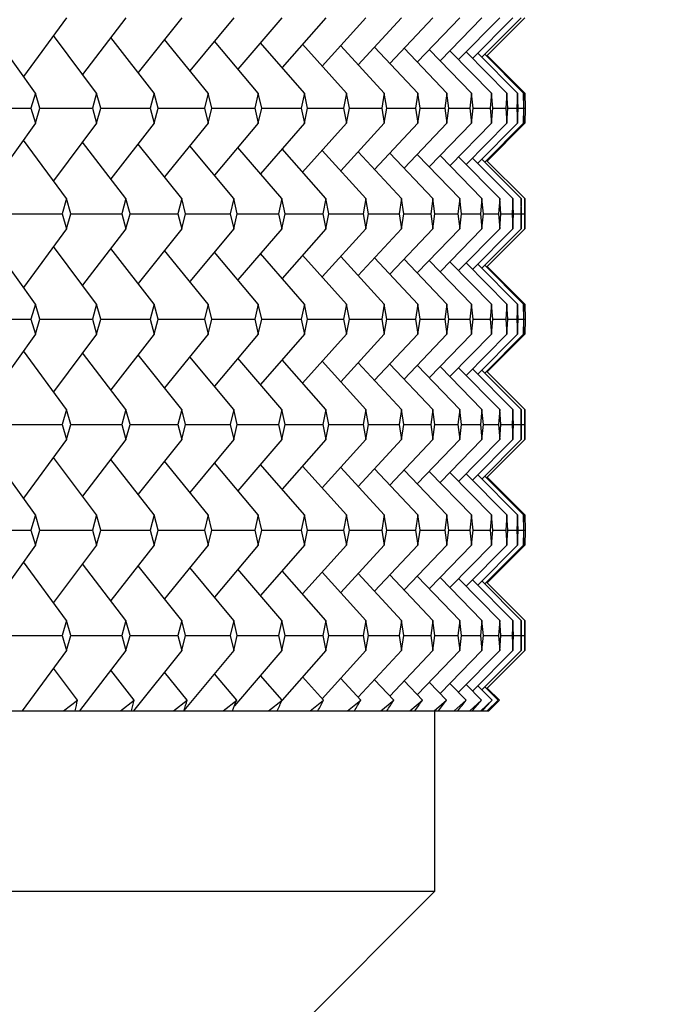
# Model space of a CAD drawing. Units: millimetres. Extents: x 5904 to 7321, y -3075 to -1223.
# Drawn here: x 6680 to 6684, y -1926 to -1921 of the extents above; entities that cross this region are included whole.
import ezdxf

# ---------------------------------------------------------------- set-up
doc = ezdxf.new("R2010")
doc.units = ezdxf.units.MM
doc.styles.get("Standard").update_dxf_attribs({"font": 'trebuc.ttf'})
doc.dimstyles.new('ISO-25', dxfattribs={"dimtxt": 9, "dimasz": 2.5, "dimexe": 2.5, "dimexo": 2, "dimgap": 2.5, "dimtad": 1, "dimtxsty": 'Standard', "dimblk": 'DOT', "dimcen": 2.5, "dimadec": 0, "dimazin": 0, "dimtfac": 1, "dimtmove": 0, "dimatfit": 3, "dimfxl": 1, "dimarcsym": 0})

# ---------------------------------------------------------------- blocks, each defined once
blk = doc.blocks.new('_Dot')
at = {"color": 0, "linetype": 'ByBlock', "lineweight": -2}
blk.add_line((-0.5, 0), (-1, 0), dxfattribs=at)
at = {"color": 0, "linetype": 'ByBlock', "const_width": 0.5}
blk.add_lwpolyline([(-0.25, 0, 1), (0.25, 0, 1)], format="xyb", close=True, dxfattribs=at)
blk = doc.blocks.new('*D18')
at = {"color": 0, "lineweight": -2, "transparency": 16777216}
for p, q in [((6830.6959, -1492.4131), (6509.7913, -1492.4131)), ((6512.2913, -1500.4131), (6512.2913, -2624.8881)), ((6638.1959, -2632.8881), (6509.7913, -2632.8881))]:
    blk.add_line(p, q, dxfattribs=at)
at = {"layer": 'Defpoints', "color": 0, "transparency": 16777216}
for p in [(6832.6959, -1492.4131), (6512.2913, -2632.8881), (6640.1959, -2632.8881)]:
    blk.add_point(p, dxfattribs=at)
at = {"color": 0, "lineweight": -2, "transparency": 16777216, "xscale": 8, "yscale": 8, "zscale": 8}
for p, rotation in [((6512.2913, -1492.4131), 90), ((6512.2913, -2632.8881), 270)]:
    blk.add_blockref('_Dot', p, dxfattribs=dict(at, rotation=rotation))
at = {"lineweight": 9, "transparency": 16777216, "insert": (6494.0286, -1996.2506), "char_height": 15, "attachment_point": 2, "rotation": 90}
blk.add_mtext('1140', dxfattribs=at)

msp = doc.modelspace()

# ---------------------------------------------------------------- linework, layer by layer
at = {"color": 2, "linetype": 'Continuous'}
for p, q in [((6680.2599, -1920.6548), (6680.0223, -1920.979)), ((6680.5885, -1920.6548), (6680.3486, -1920.9674)), ((6680.8972, -1920.6548), (6680.6555, -1920.9568)), ((6681.185, -1920.6548), (6680.9423, -1920.947)), ((6681.4512, -1920.6548), (6681.2081, -1920.9379)), ((6681.695, -1920.6548), (6681.4522, -1920.9294)), ((6681.9158, -1920.6548), (6681.6739, -1920.9214)), ((6682.113, -1920.6548), (6681.8726, -1920.9137)), ((6682.286, -1920.6548), (6682.0479, -1920.9064)), ((6682.4344, -1920.6548), (6682.1991, -1920.8994)), ((6682.5577, -1920.6548), (6682.3259, -1920.8925)), ((6682.6557, -1920.6548), (6682.428, -1920.8859)), ((6682.728, -1920.6548), (6682.505, -1920.8793)), ((6682.7744, -1920.6548), (6682.5568, -1920.8729)), ((6682.7949, -1920.6548), (6682.5831, -1920.8665)), ((6680.0884, -1921.0714), (6679.8521, -1920.741)), ((6680.4267, -1921.0714), (6680.1878, -1920.7532)), ((6680.7454, -1921.0714), (6680.5045, -1920.7642)), ((6681.0437, -1921.0714), (6680.8015, -1920.7744)), ((6681.3208, -1921.0714), (6681.0779, -1920.7838)), ((6681.5759, -1921.0714), (6681.3329, -1920.7926)), ((6681.8083, -1921.0714), (6681.5659, -1920.8008)), ((6682.0174, -1921.0714), (6681.7762, -1920.8087)), ((6682.2026, -1921.0714), (6681.9632, -1920.8161)), ((6682.3633, -1921.0714), (6682.1265, -1920.8233)), ((6682.4992, -1921.0714), (6682.2656, -1920.8303)), ((6682.6099, -1921.0714), (6682.3801, -1920.837)), ((6682.695, -1921.0714), (6682.4696, -1920.8436)), ((6682.7544, -1921.0714), (6682.534, -1920.8501)), ((6682.7879, -1921.0714), (6682.5731, -1920.8565)), ((6682.7953, -1921.0714), (6682.5868, -1920.8629)), ((6680.0884, -1921.0714), (6680.0635, -1921.1548)), ((6680.1132, -1921.1548), (6680.0884, -1921.0714)), ((6680.4267, -1921.0714), (6680.4031, -1921.1548)), ((6680.4501, -1921.1548), (6680.4267, -1921.0714)), ((6680.7454, -1921.0714), (6680.7233, -1921.1548)), ((6680.7674, -1921.1548), (6680.7454, -1921.0714)), ((6681.0437, -1921.0714), (6681.0231, -1921.1548)), ((6681.0643, -1921.1548), (6681.0437, -1921.0714)), ((6681.3208, -1921.0714), (6681.3018, -1921.1548)), ((6681.3398, -1921.1548), (6681.3208, -1921.0714)), ((6681.5759, -1921.0714), (6681.5585, -1921.1548)), ((6681.5933, -1921.1548), (6681.5759, -1921.0714)), ((6681.8083, -1921.0714), (6681.7925, -1921.1548)), ((6681.8241, -1921.1548), (6681.8083, -1921.0714)), ((6682.0174, -1921.0714), (6682.0033, -1921.1548)), ((6682.0314, -1921.1548), (6682.0174, -1921.0714)), ((6682.2026, -1921.0714), (6682.1902, -1921.1548)), ((6682.2149, -1921.1548), (6682.2026, -1921.0714)), ((6682.3633, -1921.0714), (6682.3527, -1921.1548)), ((6682.3739, -1921.1548), (6682.3633, -1921.0714)), ((6682.4992, -1921.0714), (6682.4904, -1921.1548)), ((6682.508, -1921.1548), (6682.4992, -1921.0714)), ((6682.6099, -1921.0714), (6682.6028, -1921.1548)), ((6682.6168, -1921.1548), (6682.6099, -1921.0714)), ((6682.695, -1921.0714), (6682.6898, -1921.1548)), ((6682.7001, -1921.1548), (6682.695, -1921.0714)), ((6682.7544, -1921.0714), (6682.751, -1921.1548)), ((6682.7577, -1921.1548), (6682.7544, -1921.0714)), ((6682.7879, -1921.0714), (6682.7864, -1921.1548)), ((6682.7893, -1921.1548), (6682.7879, -1921.0714)), ((6682.7953, -1921.0714), (6682.7957, -1921.1548)), ((6679.8954, -1921.1548), (6680.0635, -1921.1548)), ((6680.0635, -1921.1548), (6680.0884, -1921.2381)), ((6680.0884, -1921.2381), (6680.1132, -1921.1548)), ((6680.1131, -1921.1548), (6680.4031, -1921.1548)), ((6680.4031, -1921.1548), (6680.4267, -1921.2381)), ((6680.4267, -1921.2381), (6680.4501, -1921.1548)), ((6680.4501, -1921.1548), (6680.7233, -1921.1548)), ((6680.7233, -1921.1548), (6680.7454, -1921.2381)), ((6680.7454, -1921.2381), (6680.7674, -1921.1548)), ((6680.7674, -1921.1548), (6681.0231, -1921.1548)), ((6681.0231, -1921.1548), (6681.0437, -1921.2381)), ((6681.0437, -1921.2381), (6681.0643, -1921.1548)), ((6681.0642, -1921.1548), (6681.3018, -1921.1548)), ((6681.3018, -1921.1548), (6681.3208, -1921.2381)), ((6681.3208, -1921.2381), (6681.3398, -1921.1548)), ((6681.3398, -1921.1548), (6681.5585, -1921.1548)), ((6681.5585, -1921.1548), (6681.5759, -1921.2381)), ((6681.5759, -1921.2381), (6681.5933, -1921.1548)), ((6681.5933, -1921.1548), (6681.7925, -1921.1548)), ((6681.7925, -1921.1548), (6681.8083, -1921.2381)), ((6681.8083, -1921.2381), (6681.8241, -1921.1548)), ((6681.8241, -1921.1548), (6682.0033, -1921.1548)), ((6682.0033, -1921.1548), (6682.0174, -1921.2381)), ((6682.0174, -1921.2381), (6682.0314, -1921.1548)), ((6682.0314, -1921.1548), (6682.1902, -1921.1548)), ((6682.1902, -1921.1548), (6682.2026, -1921.2381)), ((6682.2026, -1921.2381), (6682.2149, -1921.1548)), ((6682.2149, -1921.1548), (6682.3527, -1921.1548)), ((6682.3527, -1921.1548), (6682.3633, -1921.2381)), ((6682.3633, -1921.2381), (6682.3739, -1921.1548)), ((6682.3739, -1921.1548), (6682.4904, -1921.1548)), ((6682.4904, -1921.1548), (6682.4992, -1921.2381)), ((6682.4992, -1921.2381), (6682.508, -1921.1548)), ((6682.508, -1921.1548), (6682.6028, -1921.1548)), ((6682.6028, -1921.1548), (6682.6099, -1921.2381)), ((6682.6099, -1921.2381), (6682.6168, -1921.1548)), ((6682.6168, -1921.1548), (6682.6898, -1921.1548)), ((6682.6898, -1921.1548), (6682.695, -1921.2381)), ((6682.695, -1921.2381), (6682.7001, -1921.1548)), ((6682.7002, -1921.1548), (6682.751, -1921.1548)), ((6682.751, -1921.1548), (6682.7544, -1921.2381)), ((6682.7544, -1921.2381), (6682.7577, -1921.1548)), ((6682.7577, -1921.1548), (6682.7864, -1921.1548)), ((6682.7864, -1921.1548), (6682.7879, -1921.2381)), ((6682.7879, -1921.2381), (6682.7893, -1921.1548)), ((6682.7893, -1921.1548), (6682.7957, -1921.1548)), ((6682.7957, -1921.1548), (6682.7953, -1921.2381)), ((6680.0884, -1921.2381), (6679.8521, -1921.5685)), ((6680.4267, -1921.2381), (6680.1878, -1921.5564)), ((6680.7454, -1921.2381), (6680.5045, -1921.5453)), ((6681.0437, -1921.2381), (6680.8015, -1921.5351)), ((6681.3208, -1921.2381), (6681.0779, -1921.5257)), ((6681.5759, -1921.2381), (6681.3329, -1921.517)), ((6681.8083, -1921.2381), (6681.5659, -1921.5087)), ((6682.0174, -1921.2381), (6681.7762, -1921.5009)), ((6682.2026, -1921.2381), (6681.9632, -1921.4934)), ((6682.3633, -1921.2381), (6682.1265, -1921.4862)), ((6682.4992, -1921.2381), (6682.2656, -1921.4793)), ((6682.6099, -1921.2381), (6682.3801, -1921.4725)), ((6682.695, -1921.2381), (6682.4696, -1921.4659)), ((6682.7544, -1921.2381), (6682.534, -1921.4594)), ((6682.7879, -1921.2381), (6682.5731, -1921.453)), ((6682.7953, -1921.2381), (6682.5868, -1921.4467)), ((6680.2599, -1921.6548), (6680.0223, -1921.3306)), ((6680.5885, -1921.6548), (6680.3486, -1921.3421)), ((6680.8972, -1921.6548), (6680.6555, -1921.3527)), ((6681.185, -1921.6548), (6680.9423, -1921.3625)), ((6681.4512, -1921.6548), (6681.2081, -1921.3716)), ((6681.695, -1921.6548), (6681.4522, -1921.3801)), ((6681.9158, -1921.6548), (6681.6739, -1921.3881)), ((6682.113, -1921.6548), (6681.8726, -1921.3958)), ((6682.286, -1921.6548), (6682.0479, -1921.4031)), ((6682.4344, -1921.6548), (6682.1991, -1921.4101)), ((6682.5577, -1921.6548), (6682.3259, -1921.417)), ((6682.6557, -1921.6548), (6682.428, -1921.4236)), ((6682.728, -1921.6548), (6682.505, -1921.4302)), ((6682.7744, -1921.6548), (6682.5568, -1921.4366)), ((6682.7949, -1921.6548), (6682.5831, -1921.443)), ((6680.2599, -1921.6548), (6680.2357, -1921.7381)), ((6680.284, -1921.7381), (6680.2599, -1921.6548)), ((6680.5885, -1921.6548), (6680.5657, -1921.7381)), ((6680.6113, -1921.7381), (6680.5885, -1921.6548)), ((6680.8972, -1921.6548), (6680.8758, -1921.7381)), ((6680.9184, -1921.7381), (6680.8972, -1921.6548)), ((6681.185, -1921.6548), (6681.1651, -1921.7381)), ((6681.2047, -1921.7381), (6681.185, -1921.6548)), ((6681.4512, -1921.6548), (6681.4329, -1921.7381)), ((6681.4694, -1921.7381), (6681.4512, -1921.6548)), ((6681.695, -1921.6548), (6681.6784, -1921.7381)), ((6681.7116, -1921.7381), (6681.695, -1921.6548)), ((6681.9158, -1921.6548), (6681.9008, -1921.7381)), ((6681.9307, -1921.7381), (6681.9158, -1921.6548)), ((6682.113, -1921.6548), (6682.0997, -1921.7381)), ((6682.1262, -1921.7381), (6682.113, -1921.6548)), ((6682.286, -1921.6548), (6682.2745, -1921.7381)), ((6682.2975, -1921.7381), (6682.286, -1921.6548)), ((6682.4344, -1921.6548), (6682.4246, -1921.7381)), ((6682.4441, -1921.7381), (6682.4344, -1921.6548)), ((6682.5577, -1921.6548), (6682.5498, -1921.7381)), ((6682.5656, -1921.7381), (6682.5577, -1921.6548)), ((6682.6557, -1921.6548), (6682.6495, -1921.7381)), ((6682.6617, -1921.7381), (6682.6557, -1921.6548)), ((6682.728, -1921.6548), (6682.7237, -1921.7381)), ((6682.7321, -1921.7381), (6682.728, -1921.6548)), ((6682.7744, -1921.6548), (6682.7719, -1921.7381)), ((6682.7767, -1921.7381), (6682.7744, -1921.6548)), ((6682.7949, -1921.6548), (6682.7943, -1921.7381)), ((6682.7953, -1921.7381), (6682.7949, -1921.6548)), ((6679.9376, -1921.7381), (6680.2357, -1921.7381)), ((6680.2357, -1921.7381), (6680.2599, -1921.8214)), ((6680.2599, -1921.8214), (6680.284, -1921.7381)), ((6680.284, -1921.7381), (6680.5657, -1921.7381)), ((6680.5657, -1921.7381), (6680.5885, -1921.8214)), ((6680.5885, -1921.8214), (6680.6113, -1921.7381)), ((6680.6113, -1921.7381), (6680.6131, -1921.7381)), ((6680.6131, -1921.7381), (6680.8758, -1921.7381)), ((6680.8758, -1921.7381), (6680.8972, -1921.8214)), ((6680.8972, -1921.8214), (6680.9184, -1921.7381)), ((6680.9184, -1921.7381), (6681.1651, -1921.7381)), ((6681.1651, -1921.7381), (6681.185, -1921.8214)), ((6681.185, -1921.8214), (6681.2047, -1921.7381)), ((6681.2047, -1921.7381), (6681.4329, -1921.7381)), ((6681.4329, -1921.7381), (6681.4512, -1921.8214)), ((6681.4512, -1921.8214), (6681.4694, -1921.7381)), ((6681.4693, -1921.7381), (6681.6784, -1921.7381)), ((6681.6784, -1921.7381), (6681.695, -1921.8214)), ((6681.695, -1921.8214), (6681.7116, -1921.7381)), ((6681.7116, -1921.7381), (6681.9008, -1921.7381)), ((6681.9008, -1921.7381), (6681.9158, -1921.8214)), ((6681.9158, -1921.8214), (6681.9307, -1921.7381)), ((6681.9307, -1921.7381), (6682.0997, -1921.7381)), ((6682.0997, -1921.7381), (6682.113, -1921.8214)), ((6682.113, -1921.8214), (6682.1262, -1921.7381)), ((6682.1262, -1921.7381), (6682.2745, -1921.7381)), ((6682.2745, -1921.7381), (6682.286, -1921.8214)), ((6682.286, -1921.8214), (6682.2975, -1921.7381)), ((6682.2975, -1921.7381), (6682.4246, -1921.7381)), ((6682.4246, -1921.7381), (6682.4344, -1921.8214)), ((6682.4344, -1921.8214), (6682.4441, -1921.7381)), ((6682.4441, -1921.7381), (6682.5498, -1921.7381)), ((6682.5498, -1921.7381), (6682.5577, -1921.8214)), ((6682.5577, -1921.8214), (6682.5656, -1921.7381)), ((6682.5656, -1921.7381), (6682.6495, -1921.7381)), ((6682.6495, -1921.7381), (6682.6557, -1921.8214)), ((6682.6557, -1921.8214), (6682.6617, -1921.7381)), ((6682.6617, -1921.7381), (6682.7237, -1921.7381)), ((6682.7237, -1921.7381), (6682.728, -1921.8214)), ((6682.728, -1921.8214), (6682.7321, -1921.7381)), ((6682.7322, -1921.7381), (6682.7719, -1921.7381)), ((6682.7719, -1921.7381), (6682.7744, -1921.8214)), ((6682.7744, -1921.8214), (6682.7767, -1921.7381)), ((6682.7767, -1921.7381), (6682.7943, -1921.7381)), ((6682.7943, -1921.7381), (6682.7949, -1921.8214)), ((6682.7949, -1921.8214), (6682.7953, -1921.7381)), ((6680.2599, -1921.8214), (6680.0223, -1922.1456)), ((6680.5885, -1921.8214), (6680.3486, -1922.134)), ((6680.8972, -1921.8214), (6680.6555, -1922.1235)), ((6681.185, -1921.8214), (6680.9423, -1922.1137)), ((6681.4512, -1921.8214), (6681.2081, -1922.1046)), ((6681.695, -1921.8214), (6681.4522, -1922.0961)), ((6681.9158, -1921.8214), (6681.6739, -1922.0881)), ((6682.113, -1921.8214), (6681.8726, -1922.0804)), ((6682.286, -1921.8214), (6682.0479, -1922.0731)), ((6682.4344, -1921.8214), (6682.1991, -1922.066)), ((6682.5577, -1921.8214), (6682.3259, -1922.0592)), ((6682.6557, -1921.8214), (6682.428, -1922.0525)), ((6682.728, -1921.8214), (6682.505, -1922.046)), ((6682.7744, -1921.8214), (6682.5568, -1922.0396)), ((6682.7949, -1921.8214), (6682.5831, -1922.0332)), ((6680.0884, -1922.2381), (6679.8521, -1921.9077)), ((6680.4267, -1922.2381), (6680.1878, -1921.9198)), ((6680.7454, -1922.2381), (6680.5045, -1921.9309)), ((6681.0437, -1922.2381), (6680.8015, -1921.941)), ((6681.3208, -1922.2381), (6681.0779, -1921.9504)), ((6681.5759, -1922.2381), (6681.3329, -1921.9592)), ((6681.8083, -1922.2381), (6681.5659, -1921.9675)), ((6682.0174, -1922.2381), (6681.7762, -1921.9753)), ((6682.2026, -1922.2381), (6681.9632, -1921.9828)), ((6682.3633, -1922.2381), (6682.1265, -1921.99)), ((6682.4992, -1922.2381), (6682.2656, -1921.9969)), ((6682.6099, -1922.2381), (6682.3801, -1922.0037)), ((6682.695, -1922.2381), (6682.4696, -1922.0103)), ((6682.7544, -1922.2381), (6682.534, -1922.0167)), ((6682.7879, -1922.2381), (6682.5731, -1922.0232)), ((6682.7953, -1922.2381), (6682.5868, -1922.0295)), ((6680.0884, -1922.2381), (6680.0635, -1922.3214)), ((6680.1132, -1922.3214), (6680.0884, -1922.2381)), ((6680.4267, -1922.2381), (6680.4031, -1922.3214)), ((6680.4501, -1922.3214), (6680.4267, -1922.2381)), ((6680.7454, -1922.2381), (6680.7233, -1922.3214)), ((6680.7674, -1922.3214), (6680.7454, -1922.2381)), ((6681.0437, -1922.2381), (6681.0231, -1922.3214)), ((6681.0643, -1922.3214), (6681.0437, -1922.2381)), ((6681.3208, -1922.2381), (6681.3018, -1922.3214)), ((6681.3398, -1922.3214), (6681.3208, -1922.2381)), ((6681.5759, -1922.2381), (6681.5585, -1922.3214)), ((6681.5933, -1922.3214), (6681.5759, -1922.2381)), ((6681.8083, -1922.2381), (6681.7925, -1922.3214)), ((6681.8241, -1922.3214), (6681.8083, -1922.2381)), ((6682.0174, -1922.2381), (6682.0033, -1922.3214)), ((6682.0314, -1922.3214), (6682.0174, -1922.2381)), ((6682.2026, -1922.2381), (6682.1902, -1922.3214)), ((6682.2149, -1922.3214), (6682.2026, -1922.2381)), ((6682.3633, -1922.2381), (6682.3527, -1922.3214)), ((6682.3739, -1922.3214), (6682.3633, -1922.2381)), ((6682.4992, -1922.2381), (6682.4904, -1922.3214)), ((6682.508, -1922.3214), (6682.4992, -1922.2381)), ((6682.6099, -1922.2381), (6682.6028, -1922.3214)), ((6682.6168, -1922.3214), (6682.6099, -1922.2381)), ((6682.695, -1922.2381), (6682.6898, -1922.3214)), ((6682.7001, -1922.3214), (6682.695, -1922.2381)), ((6682.7544, -1922.2381), (6682.751, -1922.3214)), ((6682.7577, -1922.3214), (6682.7544, -1922.2381)), ((6682.7879, -1922.2381), (6682.7864, -1922.3214)), ((6682.7893, -1922.3214), (6682.7879, -1922.2381)), ((6682.7953, -1922.2381), (6682.7957, -1922.3214)), ((6679.8954, -1922.3214), (6680.0635, -1922.3214)), ((6680.0635, -1922.3214), (6680.0884, -1922.4048)), ((6680.0884, -1922.4048), (6680.1132, -1922.3214)), ((6680.1131, -1922.3214), (6680.4031, -1922.3214)), ((6680.4031, -1922.3214), (6680.4267, -1922.4048)), ((6680.4267, -1922.4048), (6680.4501, -1922.3214)), ((6680.4501, -1922.3214), (6680.7233, -1922.3214)), ((6680.7233, -1922.3214), (6680.7454, -1922.4048)), ((6680.7454, -1922.4048), (6680.7674, -1922.3214)), ((6680.7674, -1922.3214), (6681.0231, -1922.3214)), ((6681.0231, -1922.3214), (6681.0437, -1922.4048)), ((6681.0437, -1922.4048), (6681.0643, -1922.3214)), ((6681.0642, -1922.3214), (6681.3018, -1922.3214)), ((6681.3018, -1922.3214), (6681.3208, -1922.4048)), ((6681.3208, -1922.4048), (6681.3398, -1922.3214)), ((6681.3398, -1922.3214), (6681.5585, -1922.3214)), ((6681.5585, -1922.3214), (6681.5759, -1922.4048)), ((6681.5759, -1922.4048), (6681.5933, -1922.3214)), ((6681.5933, -1922.3214), (6681.7925, -1922.3214)), ((6681.7925, -1922.3214), (6681.8083, -1922.4048)), ((6681.8083, -1922.4048), (6681.8241, -1922.3214)), ((6681.8241, -1922.3214), (6682.0033, -1922.3214)), ((6682.0033, -1922.3214), (6682.0174, -1922.4048)), ((6682.0174, -1922.4048), (6682.0314, -1922.3214)), ((6682.0314, -1922.3214), (6682.1902, -1922.3214)), ((6682.1902, -1922.3214), (6682.2026, -1922.4048)), ((6682.2026, -1922.4048), (6682.2149, -1922.3214)), ((6682.2149, -1922.3214), (6682.3527, -1922.3214)), ((6682.3527, -1922.3214), (6682.3633, -1922.4048)), ((6682.3633, -1922.4048), (6682.3739, -1922.3214)), ((6682.3739, -1922.3214), (6682.4904, -1922.3214)), ((6682.4904, -1922.3214), (6682.4992, -1922.4048)), ((6682.4992, -1922.4048), (6682.508, -1922.3214)), ((6682.508, -1922.3214), (6682.6028, -1922.3214)), ((6682.6028, -1922.3214), (6682.6099, -1922.4048)), ((6682.6099, -1922.4048), (6682.6168, -1922.3214)), ((6682.6168, -1922.3214), (6682.6898, -1922.3214)), ((6682.6898, -1922.3214), (6682.695, -1922.4048)), ((6682.695, -1922.4048), (6682.7001, -1922.3214)), ((6682.7002, -1922.3214), (6682.751, -1922.3214)), ((6682.751, -1922.3214), (6682.7544, -1922.4048)), ((6682.7544, -1922.4048), (6682.7577, -1922.3214)), ((6682.7577, -1922.3214), (6682.7864, -1922.3214)), ((6682.7864, -1922.3214), (6682.7879, -1922.4048)), ((6682.7879, -1922.4048), (6682.7893, -1922.3214)), ((6682.7893, -1922.3214), (6682.7957, -1922.3214)), ((6682.7957, -1922.3214), (6682.7953, -1922.4048)), ((6680.0884, -1922.4048), (6679.8521, -1922.7352)), ((6680.4267, -1922.4048), (6680.1878, -1922.723)), ((6680.7454, -1922.4048), (6680.5045, -1922.712)), ((6681.0437, -1922.4048), (6680.8015, -1922.7018)), ((6681.3208, -1922.4048), (6681.0779, -1922.6924)), ((6681.5759, -1922.4048), (6681.3329, -1922.6836)), ((6681.8083, -1922.4048), (6681.5659, -1922.6754)), ((6682.0174, -1922.4048), (6681.7762, -1922.6675)), ((6682.2026, -1922.4048), (6681.9632, -1922.66)), ((6682.3633, -1922.4048), (6682.1265, -1922.6529)), ((6682.4992, -1922.4048), (6682.2656, -1922.6459)), ((6682.6099, -1922.4048), (6682.3801, -1922.6392)), ((6682.695, -1922.4048), (6682.4696, -1922.6326)), ((6682.7544, -1922.4048), (6682.534, -1922.6261)), ((6682.7879, -1922.4048), (6682.5731, -1922.6197)), ((6682.7953, -1922.4048), (6682.5868, -1922.6133)), ((6680.2599, -1922.8214), (6680.0223, -1922.4972)), ((6680.5885, -1922.8214), (6680.3486, -1922.5088)), ((6680.8972, -1922.8214), (6680.6555, -1922.5194)), ((6681.185, -1922.8214), (6680.9423, -1922.5292)), ((6681.4512, -1922.8214), (6681.2081, -1922.5382)), ((6681.695, -1922.8214), (6681.4522, -1922.5468)), ((6681.9158, -1922.8214), (6681.6739, -1922.5548)), ((6682.113, -1922.8214), (6681.8726, -1922.5624)), ((6682.286, -1922.8214), (6682.0479, -1922.5698)), ((6682.4344, -1922.8214), (6682.1991, -1922.5768)), ((6682.5577, -1922.8214), (6682.3259, -1922.5837)), ((6682.6557, -1922.8214), (6682.428, -1922.5903)), ((6682.728, -1922.8214), (6682.505, -1922.5968)), ((6682.7744, -1922.8214), (6682.5568, -1922.6033)), ((6682.7949, -1922.8214), (6682.5831, -1922.6097)), ((6680.2599, -1922.8214), (6680.2357, -1922.9048)), ((6680.284, -1922.9048), (6680.2599, -1922.8214)), ((6680.5885, -1922.8214), (6680.5657, -1922.9048)), ((6680.6113, -1922.9048), (6680.5885, -1922.8214)), ((6680.8972, -1922.8214), (6680.8758, -1922.9048)), ((6680.9184, -1922.9048), (6680.8972, -1922.8214)), ((6681.185, -1922.8214), (6681.1651, -1922.9048)), ((6681.2047, -1922.9048), (6681.185, -1922.8214)), ((6681.4512, -1922.8214), (6681.4329, -1922.9048)), ((6681.4694, -1922.9048), (6681.4512, -1922.8214)), ((6681.695, -1922.8214), (6681.6784, -1922.9048)), ((6681.7116, -1922.9048), (6681.695, -1922.8214)), ((6681.9158, -1922.8214), (6681.9008, -1922.9048)), ((6681.9307, -1922.9048), (6681.9158, -1922.8214)), ((6682.113, -1922.8214), (6682.0997, -1922.9048)), ((6682.1262, -1922.9048), (6682.113, -1922.8214)), ((6682.286, -1922.8214), (6682.2745, -1922.9048)), ((6682.2975, -1922.9048), (6682.286, -1922.8214)), ((6682.4344, -1922.8214), (6682.4246, -1922.9048)), ((6682.4441, -1922.9048), (6682.4344, -1922.8214)), ((6682.5577, -1922.8214), (6682.5498, -1922.9048)), ((6682.5656, -1922.9048), (6682.5577, -1922.8214)), ((6682.6557, -1922.8214), (6682.6495, -1922.9048)), ((6682.6617, -1922.9048), (6682.6557, -1922.8214)), ((6682.728, -1922.8214), (6682.7237, -1922.9048)), ((6682.7321, -1922.9048), (6682.728, -1922.8214)), ((6682.7744, -1922.8214), (6682.7719, -1922.9048)), ((6682.7767, -1922.9048), (6682.7744, -1922.8214)), ((6682.7949, -1922.8214), (6682.7943, -1922.9048)), ((6682.7953, -1922.9048), (6682.7949, -1922.8214)), ((6679.9376, -1922.9048), (6680.2357, -1922.9048)), ((6680.2357, -1922.9048), (6680.2599, -1922.9881)), ((6680.2599, -1922.9881), (6680.284, -1922.9048)), ((6680.284, -1922.9048), (6680.5657, -1922.9048)), ((6680.5657, -1922.9048), (6680.5885, -1922.9881)), ((6680.5885, -1922.9881), (6680.6113, -1922.9048)), ((6680.6113, -1922.9048), (6680.6131, -1922.9048)), ((6680.6131, -1922.9048), (6680.8758, -1922.9048)), ((6680.8758, -1922.9048), (6680.8972, -1922.9881)), ((6680.8972, -1922.9881), (6680.9184, -1922.9048)), ((6680.9184, -1922.9048), (6681.1651, -1922.9048)), ((6681.1651, -1922.9048), (6681.185, -1922.9881)), ((6681.185, -1922.9881), (6681.2047, -1922.9048)), ((6681.2047, -1922.9048), (6681.4329, -1922.9048)), ((6681.4329, -1922.9048), (6681.4512, -1922.9881)), ((6681.4512, -1922.9881), (6681.4694, -1922.9048)), ((6681.4693, -1922.9048), (6681.6784, -1922.9048)), ((6681.6784, -1922.9048), (6681.695, -1922.9881)), ((6681.695, -1922.9881), (6681.7116, -1922.9048)), ((6681.7116, -1922.9048), (6681.9008, -1922.9048)), ((6681.9008, -1922.9048), (6681.9158, -1922.9881)), ((6681.9158, -1922.9881), (6681.9307, -1922.9048)), ((6681.9307, -1922.9048), (6682.0997, -1922.9048)), ((6682.0997, -1922.9048), (6682.113, -1922.9881)), ((6682.113, -1922.9881), (6682.1262, -1922.9048)), ((6682.1262, -1922.9048), (6682.2745, -1922.9048)), ((6682.2745, -1922.9048), (6682.286, -1922.9881)), ((6682.286, -1922.9881), (6682.2975, -1922.9048)), ((6682.2975, -1922.9048), (6682.4246, -1922.9048)), ((6682.4246, -1922.9048), (6682.4344, -1922.9881)), ((6682.4344, -1922.9881), (6682.4441, -1922.9048)), ((6682.4441, -1922.9048), (6682.5498, -1922.9048)), ((6682.5498, -1922.9048), (6682.5577, -1922.9881)), ((6682.5577, -1922.9881), (6682.5656, -1922.9048)), ((6682.5656, -1922.9048), (6682.6495, -1922.9048)), ((6682.6495, -1922.9048), (6682.6557, -1922.9881)), ((6682.6557, -1922.9881), (6682.6617, -1922.9048)), ((6682.6617, -1922.9048), (6682.7237, -1922.9048)), ((6682.7237, -1922.9048), (6682.728, -1922.9881)), ((6682.728, -1922.9881), (6682.7321, -1922.9048)), ((6682.7322, -1922.9048), (6682.7719, -1922.9048)), ((6682.7719, -1922.9048), (6682.7744, -1922.9881)), ((6682.7744, -1922.9881), (6682.7767, -1922.9048)), ((6682.7767, -1922.9048), (6682.7943, -1922.9048)), ((6682.7943, -1922.9048), (6682.7949, -1922.9881)), ((6682.7949, -1922.9881), (6682.7953, -1922.9048)), ((6680.2599, -1922.9881), (6680.0223, -1923.3123)), ((6680.5885, -1922.9881), (6680.3486, -1923.3007)), ((6680.8972, -1922.9881), (6680.6555, -1923.2901)), ((6681.185, -1922.9881), (6680.9423, -1923.2804)), ((6681.4512, -1922.9881), (6681.2081, -1923.2713)), ((6681.695, -1922.9881), (6681.4522, -1923.2628)), ((6681.9158, -1922.9881), (6681.6739, -1923.2547)), ((6682.113, -1922.9881), (6681.8726, -1923.2471)), ((6682.286, -1922.9881), (6682.0479, -1923.2398)), ((6682.4344, -1922.9881), (6682.1991, -1923.2327)), ((6682.5577, -1922.9881), (6682.3259, -1923.2259)), ((6682.6557, -1922.9881), (6682.428, -1923.2192)), ((6682.728, -1922.9881), (6682.505, -1923.2127)), ((6682.7744, -1922.9881), (6682.5568, -1923.2062)), ((6682.7949, -1922.9881), (6682.5831, -1923.1998)), ((6680.0884, -1923.4048), (6679.8521, -1923.0743)), ((6680.4267, -1923.4048), (6680.1878, -1923.0865)), ((6680.7454, -1923.4048), (6680.5045, -1923.0976)), ((6681.0437, -1923.4048), (6680.8015, -1923.1077)), ((6681.3208, -1923.4048), (6681.0779, -1923.1171)), ((6681.5759, -1923.4048), (6681.3329, -1923.1259)), ((6681.8083, -1923.4048), (6681.5659, -1923.1342)), ((6682.0174, -1923.4048), (6681.7762, -1923.142)), ((6682.2026, -1923.4048), (6681.9632, -1923.1495)), ((6682.3633, -1923.4048), (6682.1265, -1923.1567)), ((6682.4992, -1923.4048), (6682.2656, -1923.1636)), ((6682.6099, -1923.4048), (6682.3801, -1923.1703)), ((6682.695, -1923.4048), (6682.4696, -1923.1769)), ((6682.7544, -1923.4048), (6682.534, -1923.1834)), ((6682.7879, -1923.4048), (6682.5731, -1923.1898)), ((6682.7953, -1923.4048), (6682.5868, -1923.1962)), ((6680.0884, -1923.4048), (6680.0635, -1923.4881)), ((6680.1132, -1923.4881), (6680.0884, -1923.4048)), ((6680.4267, -1923.4048), (6680.4031, -1923.4881)), ((6680.4501, -1923.4881), (6680.4267, -1923.4048)), ((6680.7454, -1923.4048), (6680.7233, -1923.4881)), ((6680.7674, -1923.4881), (6680.7454, -1923.4048)), ((6681.0437, -1923.4048), (6681.0231, -1923.4881)), ((6681.0643, -1923.4881), (6681.0437, -1923.4048)), ((6681.3208, -1923.4048), (6681.3018, -1923.4881)), ((6681.3398, -1923.4881), (6681.3208, -1923.4048)), ((6681.5759, -1923.4048), (6681.5585, -1923.4881)), ((6681.5933, -1923.4881), (6681.5759, -1923.4048)), ((6681.8083, -1923.4048), (6681.7925, -1923.4881)), ((6681.8241, -1923.4881), (6681.8083, -1923.4048)), ((6682.0174, -1923.4048), (6682.0033, -1923.4881)), ((6682.0314, -1923.4881), (6682.0174, -1923.4048)), ((6682.2026, -1923.4048), (6682.1902, -1923.4881)), ((6682.2149, -1923.4881), (6682.2026, -1923.4048)), ((6682.3633, -1923.4048), (6682.3527, -1923.4881)), ((6682.3739, -1923.4881), (6682.3633, -1923.4048)), ((6682.4992, -1923.4048), (6682.4904, -1923.4881)), ((6682.508, -1923.4881), (6682.4992, -1923.4048)), ((6682.6099, -1923.4048), (6682.6028, -1923.4881)), ((6682.6168, -1923.4881), (6682.6099, -1923.4048)), ((6682.695, -1923.4048), (6682.6898, -1923.4881)), ((6682.7001, -1923.4881), (6682.695, -1923.4048)), ((6682.7544, -1923.4048), (6682.751, -1923.4881)), ((6682.7577, -1923.4881), (6682.7544, -1923.4048)), ((6682.7879, -1923.4048), (6682.7864, -1923.4881)), ((6682.7893, -1923.4881), (6682.7879, -1923.4048)), ((6682.7953, -1923.4048), (6682.7957, -1923.4881)), ((6679.8954, -1923.4881), (6680.0635, -1923.4881)), ((6680.0635, -1923.4881), (6680.0884, -1923.5714)), ((6680.0884, -1923.5714), (6680.1132, -1923.4881)), ((6680.1131, -1923.4881), (6680.4031, -1923.4881)), ((6680.4031, -1923.4881), (6680.4267, -1923.5714)), ((6680.4267, -1923.5714), (6680.4501, -1923.4881)), ((6680.4501, -1923.4881), (6680.7233, -1923.4881)), ((6680.7233, -1923.4881), (6680.7454, -1923.5714)), ((6680.7454, -1923.5714), (6680.7674, -1923.4881)), ((6680.7674, -1923.4881), (6681.0231, -1923.4881)), ((6681.0231, -1923.4881), (6681.0437, -1923.5714)), ((6681.0437, -1923.5714), (6681.0643, -1923.4881)), ((6681.0642, -1923.4881), (6681.3018, -1923.4881)), ((6681.3018, -1923.4881), (6681.3208, -1923.5714)), ((6681.3208, -1923.5714), (6681.3398, -1923.4881)), ((6681.3398, -1923.4881), (6681.5585, -1923.4881)), ((6681.5585, -1923.4881), (6681.5759, -1923.5714)), ((6681.5759, -1923.5714), (6681.5933, -1923.4881)), ((6681.5933, -1923.4881), (6681.7925, -1923.4881)), ((6681.7925, -1923.4881), (6681.8083, -1923.5714)), ((6681.8083, -1923.5714), (6681.8241, -1923.4881)), ((6681.8241, -1923.4881), (6682.0033, -1923.4881)), ((6682.0033, -1923.4881), (6682.0174, -1923.5714)), ((6682.0174, -1923.5714), (6682.0314, -1923.4881)), ((6682.0314, -1923.4881), (6682.1902, -1923.4881)), ((6682.1902, -1923.4881), (6682.2026, -1923.5714)), ((6682.2026, -1923.5714), (6682.2149, -1923.4881)), ((6682.2149, -1923.4881), (6682.3527, -1923.4881)), ((6682.3527, -1923.4881), (6682.3633, -1923.5714)), ((6682.3633, -1923.5714), (6682.3739, -1923.4881)), ((6682.3739, -1923.4881), (6682.4904, -1923.4881)), ((6682.4904, -1923.4881), (6682.4992, -1923.5714)), ((6682.4992, -1923.5714), (6682.508, -1923.4881)), ((6682.508, -1923.4881), (6682.6028, -1923.4881)), ((6682.6028, -1923.4881), (6682.6099, -1923.5714)), ((6682.6099, -1923.5714), (6682.6168, -1923.4881)), ((6682.6168, -1923.4881), (6682.6898, -1923.4881)), ((6682.6898, -1923.4881), (6682.695, -1923.5714)), ((6682.695, -1923.5714), (6682.7001, -1923.4881)), ((6682.7002, -1923.4881), (6682.751, -1923.4881)), ((6682.751, -1923.4881), (6682.7544, -1923.5714)), ((6682.7544, -1923.5714), (6682.7577, -1923.4881)), ((6682.7577, -1923.4881), (6682.7864, -1923.4881)), ((6682.7864, -1923.4881), (6682.7879, -1923.5714)), ((6682.7879, -1923.5714), (6682.7893, -1923.4881)), ((6682.7893, -1923.4881), (6682.7957, -1923.4881)), ((6682.7957, -1923.4881), (6682.7953, -1923.5714)), ((6680.0884, -1923.5714), (6679.8521, -1923.9019)), ((6680.4267, -1923.5714), (6680.1878, -1923.8897)), ((6680.7454, -1923.5714), (6680.5045, -1923.8786)), ((6681.0437, -1923.5714), (6680.8015, -1923.8685)), ((6681.3208, -1923.5714), (6681.0779, -1923.8591)), ((6681.5759, -1923.5714), (6681.3329, -1923.8503)), ((6681.8083, -1923.5714), (6681.5659, -1923.842)), ((6682.0174, -1923.5714), (6681.7762, -1923.8342)), ((6682.2026, -1923.5714), (6681.9632, -1923.8267)), ((6682.3633, -1923.5714), (6682.1265, -1923.8195)), ((6682.4992, -1923.5714), (6682.2656, -1923.8126)), ((6682.6099, -1923.5714), (6682.3801, -1923.8059)), ((6682.695, -1923.5714), (6682.4696, -1923.7993)), ((6682.7544, -1923.5714), (6682.534, -1923.7928)), ((6682.7879, -1923.5714), (6682.5731, -1923.7864)), ((6682.7953, -1923.5714), (6682.5868, -1923.78)), ((6680.2599, -1923.9881), (6680.0223, -1923.6639)), ((6680.5885, -1923.9881), (6680.3486, -1923.6755)), ((6680.8972, -1923.9881), (6680.6555, -1923.6861)), ((6681.185, -1923.9881), (6680.9423, -1923.6958)), ((6681.4512, -1923.9881), (6681.2081, -1923.7049)), ((6681.695, -1923.9881), (6681.4522, -1923.7134)), ((6681.9158, -1923.9881), (6681.6739, -1923.7215)), ((6682.113, -1923.9881), (6681.8726, -1923.7291)), ((6682.286, -1923.9881), (6682.0479, -1923.7364)), ((6682.4344, -1923.9881), (6682.1991, -1923.7435)), ((6682.5577, -1923.9881), (6682.3259, -1923.7503)), ((6682.6557, -1923.9881), (6682.428, -1923.757)), ((6682.728, -1923.9881), (6682.505, -1923.7635)), ((6682.7744, -1923.9881), (6682.5568, -1923.77)), ((6682.7949, -1923.9881), (6682.5831, -1923.7763)), ((6680.2599, -1923.9881), (6680.2357, -1924.0714)), ((6680.284, -1924.0714), (6680.2599, -1923.9881)), ((6680.5885, -1923.9881), (6680.5657, -1924.0714)), ((6680.6113, -1924.0714), (6680.5885, -1923.9881)), ((6680.8972, -1923.9881), (6680.8758, -1924.0714)), ((6680.9184, -1924.0714), (6680.8972, -1923.9881)), ((6681.185, -1923.9881), (6681.1651, -1924.0714)), ((6681.2047, -1924.0714), (6681.185, -1923.9881)), ((6681.4512, -1923.9881), (6681.4329, -1924.0714)), ((6681.4694, -1924.0714), (6681.4512, -1923.9881)), ((6681.695, -1923.9881), (6681.6784, -1924.0714)), ((6681.7116, -1924.0714), (6681.695, -1923.9881)), ((6681.9158, -1923.9881), (6681.9008, -1924.0714)), ((6681.9307, -1924.0714), (6681.9158, -1923.9881)), ((6682.113, -1923.9881), (6682.0997, -1924.0714)), ((6682.1262, -1924.0714), (6682.113, -1923.9881)), ((6682.286, -1923.9881), (6682.2745, -1924.0714)), ((6682.2975, -1924.0714), (6682.286, -1923.9881)), ((6682.4344, -1923.9881), (6682.4246, -1924.0714)), ((6682.4441, -1924.0714), (6682.4344, -1923.9881)), ((6682.5577, -1923.9881), (6682.5498, -1924.0714)), ((6682.5656, -1924.0714), (6682.5577, -1923.9881)), ((6682.6557, -1923.9881), (6682.6495, -1924.0714)), ((6682.6617, -1924.0714), (6682.6557, -1923.9881)), ((6682.728, -1923.9881), (6682.7237, -1924.0714)), ((6682.7321, -1924.0714), (6682.728, -1923.9881)), ((6682.7744, -1923.9881), (6682.7719, -1924.0714)), ((6682.7767, -1924.0714), (6682.7744, -1923.9881)), ((6682.7949, -1923.9881), (6682.7943, -1924.0714)), ((6682.7953, -1924.0714), (6682.7949, -1923.9881)), ((6679.9376, -1924.0714), (6680.2357, -1924.0714)), ((6680.2357, -1924.0714), (6680.2599, -1924.1548)), ((6680.2599, -1924.1548), (6680.284, -1924.0714)), ((6680.284, -1924.0714), (6680.5657, -1924.0714)), ((6680.5657, -1924.0714), (6680.5885, -1924.1548)), ((6680.5885, -1924.1548), (6680.6113, -1924.0714)), ((6680.6113, -1924.0714), (6680.6131, -1924.0714)), ((6680.6131, -1924.0714), (6680.8758, -1924.0714)), ((6680.8758, -1924.0714), (6680.8972, -1924.1548)), ((6680.8972, -1924.1548), (6680.9184, -1924.0714)), ((6680.9184, -1924.0714), (6681.1651, -1924.0714)), ((6681.1651, -1924.0714), (6681.185, -1924.1548)), ((6681.185, -1924.1548), (6681.2047, -1924.0714)), ((6681.2047, -1924.0714), (6681.4329, -1924.0714)), ((6681.4329, -1924.0714), (6681.4512, -1924.1548)), ((6681.4512, -1924.1548), (6681.4694, -1924.0714)), ((6681.4693, -1924.0714), (6681.6784, -1924.0714)), ((6681.6784, -1924.0714), (6681.695, -1924.1548)), ((6681.695, -1924.1548), (6681.7116, -1924.0714)), ((6681.7116, -1924.0714), (6681.9008, -1924.0714)), ((6681.9008, -1924.0714), (6681.9158, -1924.1548)), ((6681.9158, -1924.1548), (6681.9307, -1924.0714)), ((6681.9307, -1924.0714), (6682.0997, -1924.0714)), ((6682.0997, -1924.0714), (6682.113, -1924.1548)), ((6682.113, -1924.1548), (6682.1262, -1924.0714)), ((6682.1262, -1924.0714), (6682.2745, -1924.0714)), ((6682.2745, -1924.0714), (6682.286, -1924.1548)), ((6682.286, -1924.1548), (6682.2975, -1924.0714)), ((6682.2975, -1924.0714), (6682.4246, -1924.0714)), ((6682.4246, -1924.0714), (6682.4344, -1924.1548)), ((6682.4344, -1924.1548), (6682.4441, -1924.0714)), ((6682.4441, -1924.0714), (6682.5498, -1924.0714)), ((6682.5498, -1924.0714), (6682.5577, -1924.1548)), ((6682.5577, -1924.1548), (6682.5656, -1924.0714)), ((6682.5656, -1924.0714), (6682.6495, -1924.0714)), ((6682.6495, -1924.0714), (6682.6557, -1924.1548)), ((6682.6557, -1924.1548), (6682.6617, -1924.0714)), ((6682.6617, -1924.0714), (6682.7237, -1924.0714)), ((6682.7237, -1924.0714), (6682.728, -1924.1548)), ((6682.728, -1924.1548), (6682.7321, -1924.0714)), ((6682.7322, -1924.0714), (6682.7719, -1924.0714)), ((6682.7719, -1924.0714), (6682.7744, -1924.1548)), ((6682.7744, -1924.1548), (6682.7767, -1924.0714)), ((6682.7767, -1924.0714), (6682.7943, -1924.0714)), ((6682.7943, -1924.0714), (6682.7949, -1924.1548)), ((6682.7949, -1924.1548), (6682.7953, -1924.0714)), ((6680.2599, -1924.1548), (6680.0156, -1924.4881)), ((6680.5885, -1924.1548), (6680.3327, -1924.4881)), ((6680.8972, -1924.1548), (6680.6305, -1924.4881)), ((6681.185, -1924.1548), (6680.9091, -1924.487)), ((6681.4512, -1924.1548), (6681.1891, -1924.46)), ((6681.695, -1924.1548), (6681.4521, -1924.4295)), ((6681.9158, -1924.1548), (6681.6739, -1924.4214)), ((6682.113, -1924.1548), (6681.8726, -1924.4137)), ((6682.286, -1924.1548), (6682.0479, -1924.4064)), ((6682.4344, -1924.1548), (6682.1991, -1924.3994)), ((6682.5577, -1924.1548), (6682.3259, -1924.3925)), ((6682.6557, -1924.1548), (6682.428, -1924.3859)), ((6682.728, -1924.1548), (6682.505, -1924.3793)), ((6682.7744, -1924.1548), (6682.5568, -1924.3729)), ((6682.7949, -1924.1548), (6682.5831, -1924.3665)), ((6680.3203, -1924.4298), (6680.1878, -1924.2532)), ((6680.6343, -1924.4298), (6680.5045, -1924.2642)), ((6680.9282, -1924.4298), (6680.8015, -1924.2744)), ((6681.2012, -1924.4298), (6681.0779, -1924.2838)), ((6681.4525, -1924.4298), (6681.3329, -1924.2926)), ((6681.6814, -1924.4298), (6681.5659, -1924.3008)), ((6681.8874, -1924.4298), (6681.7762, -1924.3087)), ((6682.0698, -1924.4298), (6681.9632, -1924.3161)), ((6682.2281, -1924.4298), (6682.1265, -1924.3233)), ((6682.362, -1924.4298), (6682.2656, -1924.3303)), ((6682.471, -1924.4298), (6682.3801, -1924.337)), ((6682.5549, -1924.4298), (6682.4696, -1924.3436)), ((6682.6134, -1924.4298), (6682.534, -1924.3501)), ((6682.6463, -1924.4298), (6682.5731, -1924.3565)), ((6682.6537, -1924.4298), (6682.5868, -1924.3629)), ((6680.2443, -1924.4881), (6680.3203, -1924.4298)), ((6680.5583, -1924.4881), (6680.6343, -1924.4298)), ((6680.8524, -1924.4881), (6680.9282, -1924.4298)), ((6681.1257, -1924.4881), (6681.2012, -1924.4298)), ((6681.3776, -1924.4881), (6681.4525, -1924.4298)), ((6681.6074, -1924.4881), (6681.6814, -1924.4298)), ((6681.8144, -1924.4881), (6681.8874, -1924.4298)), ((6681.998, -1924.4881), (6682.0698, -1924.4298)), ((6682.1578, -1924.4881), (6682.2281, -1924.4298)), ((6682.2933, -1924.4881), (6682.362, -1924.4298)), ((6682.4041, -1924.4881), (6682.471, -1924.4298)), ((6682.49, -1924.4881), (6682.5549, -1924.4298)), ((6682.5506, -1924.4881), (6682.6134, -1924.4298)), ((6682.5859, -1924.4881), (6682.6463, -1924.4298)), ((6682.65, -1924.4334), (6682.6537, -1924.4298)), ((6669.8832, -1924.4881), (6682.5958, -1924.4881))]:
    msp.add_line(p, q, dxfattribs=at)
at = {"color": 7, "linetype": 'Continuous'}
for p, q in [((6682.2959, -1924.4881), (6682.2959, -1925.4881)), ((6682.2959, -1925.4881), (6664.2959, -1925.4881)), ((6681.2959, -1926.4881), (6682.2959, -1925.4881))]:
    msp.add_line(p, q, dxfattribs=at)
at = {"color": 2, "linetype": 'Continuous'}
for centre, radius, start, end in [((6674.3637, -1923.2647), 6.0695, 348.372, 348.93364), ((6674.3257, -1922.7712), 6.523, 344.74006, 345.27051), ((6674.177, -1922.2053), 7.1082, 341.26783, 341.76361), ((6673.9076, -1921.5475), 7.8424, 337.97829, 338.43727), ((6673.5051, -1920.7757), 8.7472, 334.88667, 335.30794), ((6672.9543, -1919.8644), 9.8491, 332.00114, 332.38479), ((6672.2362, -1918.7835), 11.1814, 329.32391, 329.67083), ((6671.3266, -1917.4967), 12.7861, 326.85246, 327.16412), ((6670.1939, -1915.9591), 14.7165, 324.58082, 324.85902), ((6668.7965, -1914.1133), 17.0426, 322.50062, 322.7474), ((6667.0781, -1911.8843), 19.8578, 320.60204, 320.8195), ((6664.9604, -1909.17), 23.29, 318.87455, 319.06478), ((6662.3316, -1905.827), 27.5211, 317.30743, 317.47244), ((6659.0257, -1901.6449), 32.819, 315.89017, 316.03183), ((6656.7187, -1898.7405), 36.5042, 315.14374, 315.26466)]:
    msp.add_arc(centre, radius, start, end, dxfattribs=at)

# ---------------------------------------------------------------- dimensions: what is measured, and where the dimension line sits
at = {"color": 5, "lineweight": 9}
dim = msp.add_linear_dim(base=(6512.2913, -2632.8881), p1=(6832.6959, -1492.4131), p2=(6640.1959, -2632.8881), angle=270, dimstyle='ISO-25', override={"dimtxt": 15, "dimasz": 8, "dimgap": 3, "dimdec": 0, "dimblk1": 'Dot', "dimblk2": 'Dot', "dimsah": 1, "dimclrt": 256}, dxfattribs=at)
dim.commit()
dim.dimension.update_dxf_attribs({"geometry": '*D18', "text_midpoint": (6512.2913, -1996.2506), "dimtype": 160})

doc.saveas('drawing.dxf')
